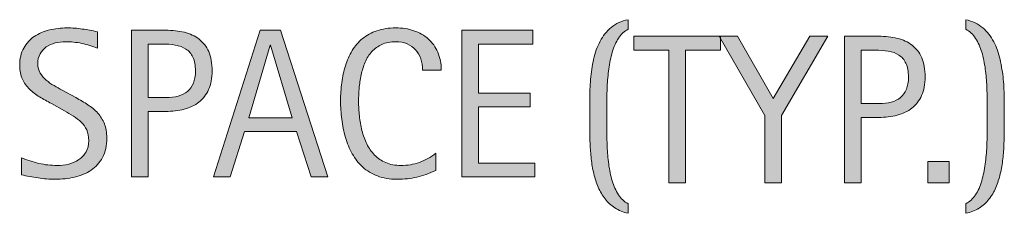
# Model space of a CAD drawing. Units: inches. Extents: x 473 to 652, y -1046 to -917.
# Drawn here: x 617 to 648, y -1039 to -1033 of the extents above; entities that cross this region are included whole.
import ezdxf

# ---------------------------------------------------------------- set-up
doc = ezdxf.new("R2010")
doc.units = ezdxf.units.IN
doc.header["$MEASUREMENT"] = 0
doc.layers.add('CDATEXT', color=7, linetype='Continuous')

# ---------------------------------------------------------------- blocks, each defined once
blk = doc.blocks.new('block 47')
at = {"layer": 'CDATEXT'}
h = blk.add_hatch(color=250, dxfattribs=at)
h.dxf.hatch_style = 2
edge = h.paths.add_edge_path()
edge.add_spline(control_points=[(619.38, -1036.984), (619.38, -1037.229), (619.334, -1037.436), (619.243, -1037.604), (619.151, -1037.773), (619.029, -1037.909), (618.877, -1038.012), (618.725, -1038.114), (618.549, -1038.188), (618.351, -1038.233), (618.152, -1038.279), (617.945, -1038.302), (617.731, -1038.302), (617.546, -1038.302), (617.364, -1038.288), (617.187, -1038.261), (617.009, -1038.232), (616.831, -1038.199), (616.652, -1038.159), (616.652, -1038.159), (616.652, -1037.616), (616.652, -1037.616), (616.833, -1037.692), (617.02, -1037.752), (617.211, -1037.796), (617.402, -1037.84), (617.596, -1037.861), (617.793, -1037.861), (617.919, -1037.861), (618.043, -1037.847), (618.164, -1037.816), (618.286, -1037.787), (618.394, -1037.74), (618.487, -1037.676), (618.581, -1037.612), (618.657, -1037.529), (618.716, -1037.429), (618.774, -1037.328), (618.804, -1037.206), (618.804, -1037.062), (618.804, -1036.933), (618.782, -1036.82), (618.739, -1036.727), (618.696, -1036.633), (618.639, -1036.551), (618.565, -1036.479), (618.492, -1036.409), (618.409, -1036.346), (618.315, -1036.289), (618.221, -1036.232), (618.124, -1036.176), (618.024, -1036.118), (618.024, -1036.118), (617.61, -1035.887), (617.61, -1035.887), (617.48, -1035.816), (617.354, -1035.745), (617.234, -1035.673), (617.113, -1035.602), (617.006, -1035.52), (616.911, -1035.428), (616.815, -1035.336), (616.74, -1035.23), (616.684, -1035.109), (616.627, -1034.989), (616.599, -1034.844), (616.599, -1034.674), (616.599, -1034.455), (616.642, -1034.27), (616.727, -1034.117), (616.812, -1033.965), (616.924, -1033.841), (617.064, -1033.744), (617.205, -1033.648), (617.365, -1033.579), (617.547, -1033.536), (617.728, -1033.493), (617.914, -1033.471), (618.106, -1033.471), (618.272, -1033.471), (618.436, -1033.483), (618.596, -1033.508), (618.756, -1033.532), (618.917, -1033.561), (619.081, -1033.594), (619.081, -1033.594), (619.081, -1034.117), (619.081, -1034.117), (618.924, -1034.053), (618.757, -1034.003), (618.58, -1033.966), (618.403, -1033.93), (618.229, -1033.911), (618.057, -1033.911), (617.944, -1033.911), (617.835, -1033.926), (617.73, -1033.953), (617.625, -1033.98), (617.531, -1034.023), (617.448, -1034.08), (617.366, -1034.138), (617.3, -1034.212), (617.25, -1034.302), (617.2, -1034.393), (617.175, -1034.501), (617.175, -1034.627), (617.175, -1034.732), (617.2, -1034.827), (617.251, -1034.911), (617.302, -1034.995), (617.366, -1035.07), (617.443, -1035.137), (617.521, -1035.203), (617.604, -1035.262), (617.695, -1035.313), (617.785, -1035.365), (617.871, -1035.413), (617.953, -1035.458), (617.953, -1035.458), (618.391, -1035.696), (618.391, -1035.696), (618.527, -1035.771), (618.655, -1035.848), (618.776, -1035.925), (618.896, -1036.002), (619.001, -1036.09), (619.091, -1036.189), (619.18, -1036.289), (619.251, -1036.402), (619.303, -1036.53), (619.354, -1036.658), (619.38, -1036.81), (619.38, -1036.984)], knot_values=[0, 0, 0, 0, 1, 1, 1, 2, 2, 2, 3, 3, 3, 4, 4, 4, 5, 5, 5, 6, 6, 6, 7, 7, 7, 8, 8, 8, 9, 9, 9, 10, 10, 10, 11, 11, 11, 12, 12, 12, 13, 13, 13, 14, 14, 14, 15, 15, 15, 16, 16, 16, 17, 17, 17, 18, 18, 18, 19, 19, 19, 20, 20, 20, 21, 21, 21, 22, 22, 22, 23, 23, 23, 24, 24, 24, 25, 25, 25, 26, 26, 26, 27, 27, 27, 28, 28, 28, 29, 29, 29, 30, 30, 30, 31, 31, 31, 32, 32, 32, 33, 33, 33, 34, 34, 34, 35, 35, 35, 36, 36, 36, 37, 37, 37, 38, 38, 38, 39, 39, 39, 40, 40, 40, 41, 41, 41, 42, 42, 42, 43, 43, 43, 44, 44, 44, 44], degree=3, periodic=1)
h = blk.add_hatch(color=250, dxfattribs=at)
h.dxf.hatch_style = 2
edge = h.paths.add_edge_path()
edge.add_spline(control_points=[(622.741, -1034.842), (622.741, -1035.076), (622.704, -1035.275), (622.63, -1035.439), (622.556, -1035.604), (622.453, -1035.737), (622.322, -1035.84), (622.19, -1035.942), (622.034, -1036.018), (621.852, -1036.065), (621.67, -1036.112), (621.472, -1036.137), (621.258, -1036.137), (621.258, -1036.137), (620.701, -1036.137), (620.701, -1036.137), (620.701, -1036.137), (620.701, -1038.226), (620.701, -1038.226), (620.701, -1038.226), (620.172, -1038.226), (620.172, -1038.226), (620.172, -1038.226), (620.172, -1033.547), (620.172, -1033.547), (620.172, -1033.547), (621.258, -1033.547), (621.258, -1033.547), (621.474, -1033.547), (621.673, -1033.569), (621.855, -1033.613), (622.037, -1033.657), (622.194, -1033.729), (622.325, -1033.83), (622.457, -1033.931), (622.559, -1034.063), (622.632, -1034.229), (622.704, -1034.395), (622.741, -1034.599), (622.741, -1034.842)], knot_values=[0, 0, 0, 0, 1, 1, 1, 2, 2, 2, 3, 3, 3, 4, 4, 4, 5, 5, 5, 6, 6, 6, 7, 7, 7, 8, 8, 8, 9, 9, 9, 10, 10, 10, 11, 11, 11, 12, 12, 12, 13, 13, 13, 13], degree=3, periodic=1)
edge = h.paths.add_edge_path()
edge.add_spline(control_points=[(622.211, -1034.849), (622.211, -1034.668), (622.184, -1034.521), (622.13, -1034.408), (622.076, -1034.296), (622.001, -1034.208), (621.905, -1034.146), (621.81, -1034.085), (621.697, -1034.043), (621.566, -1034.021), (621.437, -1033.999), (621.295, -1033.987), (621.141, -1033.987), (621.141, -1033.987), (620.701, -1033.987), (620.701, -1033.987), (620.701, -1033.987), (620.701, -1035.696), (620.701, -1035.696), (620.701, -1035.696), (621.27, -1035.696), (621.27, -1035.696), (621.413, -1035.696), (621.543, -1035.681), (621.659, -1035.649), (621.776, -1035.619), (621.875, -1035.569), (621.957, -1035.501), (622.038, -1035.433), (622.101, -1035.345), (622.145, -1035.237), (622.189, -1035.131), (622.211, -1035.001), (622.211, -1034.849)], knot_values=[0, 0, 0, 0, 1, 1, 1, 2, 2, 2, 3, 3, 3, 4, 4, 4, 5, 5, 5, 6, 6, 6, 7, 7, 7, 8, 8, 8, 9, 9, 9, 10, 10, 10, 11, 11, 11, 11], degree=3, periodic=1)
h = blk.add_hatch(color=250, dxfattribs=at)
h.dxf.hatch_style = 2
h.paths.add_polyline_path([(625.909, -1038.226), (625.438, -1036.782), (623.771, -1036.782), (623.316, -1038.226), (622.787, -1038.226), (624.28, -1033.547), (624.926, -1033.547), (626.436, -1038.226)])
h.paths.add_polyline_path([(624.611, -1034.027), (624.598, -1034.027), (623.912, -1036.342), (625.297, -1036.342)])
h = blk.add_hatch(color=250, dxfattribs=at)
h.dxf.hatch_style = 2
edge = h.paths.add_edge_path()
edge.add_spline(control_points=[(629.462, -1034.822), (629.462, -1034.691), (629.442, -1034.571), (629.404, -1034.459), (629.365, -1034.348), (629.31, -1034.252), (629.236, -1034.172), (629.164, -1034.091), (629.074, -1034.027), (628.968, -1033.981), (628.861, -1033.935), (628.741, -1033.911), (628.606, -1033.911), (628.434, -1033.911), (628.285, -1033.94), (628.16, -1033.998), (628.035, -1034.055), (627.929, -1034.133), (627.841, -1034.229), (627.752, -1034.327), (627.681, -1034.439), (627.626, -1034.567), (627.572, -1034.695), (627.529, -1034.831), (627.499, -1034.974), (627.468, -1035.116), (627.447, -1035.261), (627.436, -1035.407), (627.425, -1035.555), (627.419, -1035.694), (627.419, -1035.827), (627.419, -1035.973), (627.427, -1036.125), (627.442, -1036.282), (627.458, -1036.44), (627.485, -1036.595), (627.523, -1036.746), (627.562, -1036.897), (627.615, -1037.041), (627.681, -1037.176), (627.747, -1037.311), (627.83, -1037.429), (627.93, -1037.53), (628.029, -1037.632), (628.148, -1037.712), (628.286, -1037.771), (628.424, -1037.832), (628.585, -1037.861), (628.769, -1037.861), (628.974, -1037.861), (629.171, -1037.828), (629.36, -1037.763), (629.549, -1037.697), (629.724, -1037.601), (629.883, -1037.474), (629.883, -1037.474), (629.883, -1038.023), (629.883, -1038.023), (629.774, -1038.07), (629.671, -1038.111), (629.573, -1038.146), (629.475, -1038.182), (629.377, -1038.211), (629.28, -1038.233), (629.183, -1038.257), (629.082, -1038.274), (628.979, -1038.285), (628.875, -1038.296), (628.763, -1038.302), (628.641, -1038.302), (628.407, -1038.302), (628.2, -1038.267), (628.021, -1038.197), (627.84, -1038.128), (627.684, -1038.033), (627.55, -1037.913), (627.416, -1037.792), (627.305, -1037.65), (627.216, -1037.487), (627.126, -1037.324), (627.054, -1037.149), (626.999, -1036.964), (626.943, -1036.778), (626.903, -1036.587), (626.88, -1036.388), (626.855, -1036.189), (626.843, -1035.993), (626.843, -1035.799), (626.843, -1035.604), (626.855, -1035.412), (626.88, -1035.221), (626.903, -1035.03), (626.943, -1034.849), (626.999, -1034.677), (627.054, -1034.504), (627.126, -1034.345), (627.214, -1034.198), (627.302, -1034.051), (627.412, -1033.924), (627.543, -1033.815), (627.675, -1033.707), (627.828, -1033.623), (628.004, -1033.562), (628.179, -1033.502), (628.381, -1033.471), (628.607, -1033.471), (628.815, -1033.471), (629.007, -1033.501), (629.184, -1033.561), (629.36, -1033.62), (629.514, -1033.708), (629.643, -1033.824), (629.771, -1033.939), (629.873, -1034.081), (629.947, -1034.249), (630.021, -1034.417), (630.058, -1034.608), (630.058, -1034.822), (630.058, -1034.822), (629.462, -1034.822), (629.462, -1034.822)], knot_values=[0, 0, 0, 0, 1, 1, 1, 2, 2, 2, 3, 3, 3, 4, 4, 4, 5, 5, 5, 6, 6, 6, 7, 7, 7, 8, 8, 8, 9, 9, 9, 10, 10, 10, 11, 11, 11, 12, 12, 12, 13, 13, 13, 14, 14, 14, 15, 15, 15, 16, 16, 16, 17, 17, 17, 18, 18, 18, 19, 19, 19, 20, 20, 20, 21, 21, 21, 22, 22, 22, 23, 23, 23, 24, 24, 24, 25, 25, 25, 26, 26, 26, 27, 27, 27, 28, 28, 28, 29, 29, 29, 30, 30, 30, 31, 31, 31, 32, 32, 32, 33, 33, 33, 34, 34, 34, 35, 35, 35, 36, 36, 36, 37, 37, 37, 38, 38, 38, 39, 39, 39, 40, 40, 40, 40], degree=3, periodic=1)
h = blk.add_hatch(color=250, dxfattribs=at)
h.dxf.hatch_style = 2
h.paths.add_polyline_path([(630.717, -1038.226), (630.717, -1033.547), (632.981, -1033.547), (632.981, -1033.987), (631.246, -1033.987), (631.246, -1035.554), (632.901, -1035.554), (632.901, -1035.994), (631.246, -1035.994), (631.246, -1037.785), (633.044, -1037.785), (633.044, -1038.226)])
at = {"layer": 'CDATEXT', "lineweight": 0}
for points in [[(625.909, -1038.226), (625.438, -1036.782), (623.771, -1036.782), (623.316, -1038.226), (622.787, -1038.226), (624.28, -1033.547), (624.926, -1033.547), (626.436, -1038.226), (625.909, -1038.226)], [(630.717, -1038.226), (630.717, -1033.547), (632.981, -1033.547), (632.981, -1033.987), (631.246, -1033.987), (631.246, -1035.554), (632.901, -1035.554), (632.901, -1035.994), (631.246, -1035.994), (631.246, -1037.785), (633.044, -1037.785), (633.044, -1038.226), (630.717, -1038.226)], [(624.611, -1034.027), (624.598, -1034.027), (623.912, -1036.342), (625.297, -1036.342), (624.611, -1034.027)]]:
    blk.add_lwpolyline(points, dxfattribs=at)
for points, knots in [([(619.38, -1036.984), (619.38, -1037.229), (619.334, -1037.436), (619.243, -1037.604), (619.151, -1037.773), (619.029, -1037.909), (618.877, -1038.012), (618.725, -1038.114), (618.549, -1038.188), (618.351, -1038.233), (618.152, -1038.279), (617.945, -1038.302), (617.731, -1038.302), (617.546, -1038.302), (617.364, -1038.288), (617.187, -1038.261), (617.009, -1038.232), (616.831, -1038.199), (616.652, -1038.159), (616.652, -1038.159), (616.652, -1037.616), (616.652, -1037.616), (616.833, -1037.692), (617.02, -1037.752), (617.211, -1037.796), (617.402, -1037.84), (617.596, -1037.861), (617.793, -1037.861), (617.919, -1037.861), (618.043, -1037.847), (618.164, -1037.816), (618.286, -1037.787), (618.394, -1037.74), (618.487, -1037.676), (618.581, -1037.612), (618.657, -1037.529), (618.716, -1037.429), (618.774, -1037.328), (618.804, -1037.206), (618.804, -1037.062), (618.804, -1036.933), (618.782, -1036.82), (618.739, -1036.727), (618.696, -1036.633), (618.639, -1036.551), (618.565, -1036.479), (618.492, -1036.409), (618.409, -1036.346), (618.315, -1036.289), (618.221, -1036.232), (618.124, -1036.176), (618.024, -1036.118), (618.024, -1036.118), (617.61, -1035.887), (617.61, -1035.887), (617.48, -1035.816), (617.354, -1035.745), (617.234, -1035.673), (617.113, -1035.602), (617.006, -1035.52), (616.911, -1035.428), (616.815, -1035.336), (616.74, -1035.23), (616.684, -1035.109), (616.627, -1034.989), (616.599, -1034.844), (616.599, -1034.674), (616.599, -1034.455), (616.642, -1034.27), (616.727, -1034.117), (616.812, -1033.965), (616.924, -1033.841), (617.064, -1033.744), (617.205, -1033.648), (617.365, -1033.579), (617.547, -1033.536), (617.728, -1033.493), (617.914, -1033.471), (618.106, -1033.471), (618.272, -1033.471), (618.436, -1033.483), (618.596, -1033.508), (618.756, -1033.532), (618.917, -1033.561), (619.081, -1033.594), (619.081, -1033.594), (619.081, -1034.117), (619.081, -1034.117), (618.924, -1034.053), (618.757, -1034.003), (618.58, -1033.966), (618.403, -1033.93), (618.229, -1033.911), (618.057, -1033.911), (617.944, -1033.911), (617.835, -1033.926), (617.73, -1033.953), (617.625, -1033.98), (617.531, -1034.023), (617.448, -1034.08), (617.366, -1034.138), (617.3, -1034.212), (617.25, -1034.302), (617.2, -1034.393), (617.175, -1034.501), (617.175, -1034.627), (617.175, -1034.732), (617.2, -1034.827), (617.251, -1034.911), (617.302, -1034.995), (617.366, -1035.07), (617.443, -1035.137), (617.521, -1035.203), (617.604, -1035.262), (617.695, -1035.313), (617.785, -1035.365), (617.871, -1035.413), (617.953, -1035.458), (617.953, -1035.458), (618.391, -1035.696), (618.391, -1035.696), (618.527, -1035.771), (618.655, -1035.848), (618.776, -1035.925), (618.896, -1036.002), (619.001, -1036.09), (619.091, -1036.189), (619.18, -1036.289), (619.251, -1036.402), (619.303, -1036.53), (619.354, -1036.658), (619.38, -1036.81), (619.38, -1036.984)], [0, 0, 0, 0, 1, 1, 1, 2, 2, 2, 3, 3, 3, 4, 4, 4, 5, 5, 5, 6, 6, 6, 7, 7, 7, 8, 8, 8, 9, 9, 9, 10, 10, 10, 11, 11, 11, 12, 12, 12, 13, 13, 13, 14, 14, 14, 15, 15, 15, 16, 16, 16, 17, 17, 17, 18, 18, 18, 19, 19, 19, 20, 20, 20, 21, 21, 21, 22, 22, 22, 23, 23, 23, 24, 24, 24, 25, 25, 25, 26, 26, 26, 27, 27, 27, 28, 28, 28, 29, 29, 29, 30, 30, 30, 31, 31, 31, 32, 32, 32, 33, 33, 33, 34, 34, 34, 35, 35, 35, 36, 36, 36, 37, 37, 37, 38, 38, 38, 39, 39, 39, 40, 40, 40, 41, 41, 41, 42, 42, 42, 43, 43, 43, 44, 44, 44, 44]), ([(622.741, -1034.842), (622.741, -1035.076), (622.704, -1035.275), (622.63, -1035.439), (622.556, -1035.604), (622.453, -1035.737), (622.322, -1035.84), (622.19, -1035.942), (622.034, -1036.018), (621.852, -1036.065), (621.67, -1036.112), (621.472, -1036.137), (621.258, -1036.137), (621.258, -1036.137), (620.701, -1036.137), (620.701, -1036.137), (620.701, -1036.137), (620.701, -1038.226), (620.701, -1038.226), (620.701, -1038.226), (620.172, -1038.226), (620.172, -1038.226), (620.172, -1038.226), (620.172, -1033.547), (620.172, -1033.547), (620.172, -1033.547), (621.258, -1033.547), (621.258, -1033.547), (621.474, -1033.547), (621.673, -1033.569), (621.855, -1033.613), (622.037, -1033.657), (622.194, -1033.729), (622.325, -1033.83), (622.457, -1033.931), (622.559, -1034.063), (622.632, -1034.229), (622.704, -1034.395), (622.741, -1034.599), (622.741, -1034.842)], [0, 0, 0, 0, 1, 1, 1, 2, 2, 2, 3, 3, 3, 4, 4, 4, 5, 5, 5, 6, 6, 6, 7, 7, 7, 8, 8, 8, 9, 9, 9, 10, 10, 10, 11, 11, 11, 12, 12, 12, 13, 13, 13, 13]), ([(629.462, -1034.822), (629.462, -1034.691), (629.442, -1034.571), (629.404, -1034.459), (629.365, -1034.348), (629.31, -1034.252), (629.236, -1034.172), (629.164, -1034.091), (629.074, -1034.027), (628.968, -1033.981), (628.861, -1033.935), (628.741, -1033.911), (628.606, -1033.911), (628.434, -1033.911), (628.285, -1033.94), (628.16, -1033.998), (628.035, -1034.055), (627.929, -1034.133), (627.841, -1034.229), (627.752, -1034.327), (627.681, -1034.439), (627.626, -1034.567), (627.572, -1034.695), (627.529, -1034.831), (627.499, -1034.974), (627.468, -1035.116), (627.447, -1035.261), (627.436, -1035.407), (627.425, -1035.555), (627.419, -1035.694), (627.419, -1035.827), (627.419, -1035.973), (627.427, -1036.125), (627.442, -1036.282), (627.458, -1036.44), (627.485, -1036.595), (627.523, -1036.746), (627.562, -1036.897), (627.615, -1037.041), (627.681, -1037.176), (627.747, -1037.311), (627.83, -1037.429), (627.93, -1037.53), (628.029, -1037.632), (628.148, -1037.712), (628.286, -1037.771), (628.424, -1037.832), (628.585, -1037.861), (628.769, -1037.861), (628.974, -1037.861), (629.171, -1037.828), (629.36, -1037.763), (629.549, -1037.697), (629.724, -1037.601), (629.883, -1037.474), (629.883, -1037.474), (629.883, -1038.023), (629.883, -1038.023), (629.774, -1038.07), (629.671, -1038.111), (629.573, -1038.146), (629.475, -1038.182), (629.377, -1038.211), (629.28, -1038.233), (629.183, -1038.257), (629.082, -1038.274), (628.979, -1038.285), (628.875, -1038.296), (628.763, -1038.302), (628.641, -1038.302), (628.407, -1038.302), (628.2, -1038.267), (628.021, -1038.197), (627.84, -1038.128), (627.684, -1038.033), (627.55, -1037.913), (627.416, -1037.792), (627.305, -1037.65), (627.216, -1037.487), (627.126, -1037.324), (627.054, -1037.149), (626.999, -1036.964), (626.943, -1036.778), (626.903, -1036.587), (626.88, -1036.388), (626.855, -1036.189), (626.843, -1035.993), (626.843, -1035.799), (626.843, -1035.604), (626.855, -1035.412), (626.88, -1035.221), (626.903, -1035.03), (626.943, -1034.849), (626.999, -1034.677), (627.054, -1034.504), (627.126, -1034.345), (627.214, -1034.198), (627.302, -1034.051), (627.412, -1033.924), (627.543, -1033.815), (627.675, -1033.707), (627.828, -1033.623), (628.004, -1033.562), (628.179, -1033.502), (628.381, -1033.471), (628.607, -1033.471), (628.815, -1033.471), (629.007, -1033.501), (629.184, -1033.561), (629.36, -1033.62), (629.514, -1033.708), (629.643, -1033.824), (629.771, -1033.939), (629.873, -1034.081), (629.947, -1034.249), (630.021, -1034.417), (630.058, -1034.608), (630.058, -1034.822), (630.058, -1034.822), (629.462, -1034.822), (629.462, -1034.822)], [0, 0, 0, 0, 1, 1, 1, 2, 2, 2, 3, 3, 3, 4, 4, 4, 5, 5, 5, 6, 6, 6, 7, 7, 7, 8, 8, 8, 9, 9, 9, 10, 10, 10, 11, 11, 11, 12, 12, 12, 13, 13, 13, 14, 14, 14, 15, 15, 15, 16, 16, 16, 17, 17, 17, 18, 18, 18, 19, 19, 19, 20, 20, 20, 21, 21, 21, 22, 22, 22, 23, 23, 23, 24, 24, 24, 25, 25, 25, 26, 26, 26, 27, 27, 27, 28, 28, 28, 29, 29, 29, 30, 30, 30, 31, 31, 31, 32, 32, 32, 33, 33, 33, 34, 34, 34, 35, 35, 35, 36, 36, 36, 37, 37, 37, 38, 38, 38, 39, 39, 39, 40, 40, 40, 40]), ([(622.211, -1034.849), (622.211, -1034.668), (622.184, -1034.521), (622.13, -1034.408), (622.076, -1034.296), (622.001, -1034.208), (621.905, -1034.146), (621.81, -1034.085), (621.697, -1034.043), (621.566, -1034.021), (621.437, -1033.999), (621.295, -1033.987), (621.141, -1033.987), (621.141, -1033.987), (620.701, -1033.987), (620.701, -1033.987), (620.701, -1033.987), (620.701, -1035.696), (620.701, -1035.696), (620.701, -1035.696), (621.27, -1035.696), (621.27, -1035.696), (621.413, -1035.696), (621.543, -1035.681), (621.659, -1035.649), (621.776, -1035.619), (621.875, -1035.569), (621.957, -1035.501), (622.038, -1035.433), (622.101, -1035.345), (622.145, -1035.237), (622.189, -1035.131), (622.211, -1035.001), (622.211, -1034.849)], [0, 0, 0, 0, 1, 1, 1, 2, 2, 2, 3, 3, 3, 4, 4, 4, 5, 5, 5, 6, 6, 6, 7, 7, 7, 8, 8, 8, 9, 9, 9, 10, 10, 10, 11, 11, 11, 11])]:
    blk.add_open_spline(points, degree=3, knots=knots, dxfattribs=at)
blk = doc.blocks.new('block 46')
at = {"layer": 'CDATEXT'}
blk.add_blockref('block 47', (0, 0), dxfattribs=at)
blk = doc.blocks.new('block 52')
at = {"layer": 'CDATEXT'}
h = blk.add_hatch(color=250, dxfattribs=at)
h.dxf.hatch_style = 2
edge = h.paths.add_edge_path()
edge.add_spline(control_points=[(635.603, -1039.216), (635.481, -1039.137), (635.378, -1039.041), (635.289, -1038.93), (635.201, -1038.818), (635.128, -1038.693), (635.069, -1038.556), (635.011, -1038.417), (634.963, -1038.272), (634.927, -1038.12), (634.891, -1037.968), (634.863, -1037.811), (634.846, -1037.649), (634.828, -1037.488), (634.815, -1037.33), (634.808, -1037.173), (634.8, -1037.017), (634.796, -1036.864), (634.796, -1036.716), (634.796, -1036.568), (634.796, -1036.431), (634.796, -1036.303), (634.796, -1036.137), (634.796, -1035.951), (634.796, -1035.746), (634.796, -1035.539), (634.806, -1035.327), (634.824, -1035.112), (634.843, -1034.896), (634.875, -1034.685), (634.922, -1034.475), (634.968, -1034.265), (635.036, -1034.073), (635.127, -1033.898), (635.218, -1033.725), (635.336, -1033.576), (635.481, -1033.455), (635.627, -1033.334), (635.808, -1033.252), (636.024, -1033.21), (636.024, -1033.21), (636.024, -1033.515), (636.024, -1033.515), (635.9, -1033.576), (635.798, -1033.671), (635.717, -1033.799), (635.635, -1033.928), (635.568, -1034.075), (635.518, -1034.243), (635.467, -1034.411), (635.43, -1034.59), (635.405, -1034.781), (635.381, -1034.972), (635.364, -1035.16), (635.355, -1035.347), (635.347, -1035.533), (635.343, -1035.71), (635.344, -1035.877), (635.345, -1036.044), (635.346, -1036.186), (635.346, -1036.303), (635.346, -1036.422), (635.345, -1036.563), (635.344, -1036.729), (635.343, -1036.895), (635.347, -1037.07), (635.355, -1037.256), (635.364, -1037.441), (635.38, -1037.628), (635.403, -1037.817), (635.427, -1038.006), (635.464, -1038.184), (635.515, -1038.35), (635.565, -1038.517), (635.632, -1038.665), (635.713, -1038.794), (635.795, -1038.923), (635.898, -1039.02), (636.024, -1039.083), (636.024, -1039.083), (636.024, -1039.388), (636.024, -1039.388), (635.863, -1039.353), (635.723, -1039.295), (635.603, -1039.216)], knot_values=[0, 0, 0, 0, 1, 1, 1, 2, 2, 2, 3, 3, 3, 4, 4, 4, 5, 5, 5, 6, 6, 6, 7, 7, 7, 8, 8, 8, 9, 9, 9, 10, 10, 10, 11, 11, 11, 12, 12, 12, 13, 13, 13, 14, 14, 14, 15, 15, 15, 16, 16, 16, 17, 17, 17, 18, 18, 18, 19, 19, 19, 20, 20, 20, 21, 21, 21, 22, 22, 22, 23, 23, 23, 24, 24, 24, 25, 25, 25, 26, 26, 26, 27, 27, 27, 28, 28, 28, 28], degree=3, periodic=1)
h = blk.add_hatch(color=250, dxfattribs=at)
h.dxf.hatch_style = 2
edge = h.paths.add_edge_path()
edge.add_spline(control_points=[(648.033, -1036.303), (648.033, -1036.426), (648.033, -1036.562), (648.033, -1036.71), (648.033, -1036.857), (648.029, -1037.011), (648.022, -1037.17), (648.017, -1037.329), (648.004, -1037.489), (647.986, -1037.651), (647.969, -1037.813), (647.941, -1037.972), (647.905, -1038.127), (647.869, -1038.281), (647.821, -1038.428), (647.763, -1038.567), (647.704, -1038.706), (647.631, -1038.831), (647.543, -1038.942), (647.454, -1039.054), (647.35, -1039.148), (647.229, -1039.226), (647.106, -1039.303), (646.966, -1039.357), (646.805, -1039.388), (646.805, -1039.388), (646.805, -1039.083), (646.805, -1039.083), (646.928, -1039.021), (647.031, -1038.927), (647.114, -1038.799), (647.196, -1038.671), (647.263, -1038.522), (647.312, -1038.355), (647.362, -1038.188), (647.399, -1038.008), (647.424, -1037.817), (647.448, -1037.626), (647.465, -1037.438), (647.474, -1037.253), (647.482, -1037.067), (647.486, -1036.892), (647.484, -1036.727), (647.483, -1036.561), (647.483, -1036.419), (647.483, -1036.303), (647.483, -1036.184), (647.483, -1036.04), (647.484, -1035.874), (647.486, -1035.707), (647.482, -1035.531), (647.475, -1035.346), (647.467, -1035.16), (647.451, -1034.973), (647.427, -1034.784), (647.402, -1034.596), (647.365, -1034.418), (647.316, -1034.251), (647.267, -1034.085), (647.2, -1033.937), (647.117, -1033.806), (647.034, -1033.676), (646.931, -1033.578), (646.805, -1033.515), (646.805, -1033.515), (646.805, -1033.21), (646.805, -1033.21), (647.019, -1033.259), (647.198, -1033.345), (647.343, -1033.468), (647.487, -1033.592), (647.604, -1033.739), (647.695, -1033.912), (647.785, -1034.084), (647.854, -1034.273), (647.9, -1034.481), (647.946, -1034.688), (647.979, -1034.899), (648, -1035.112), (648.02, -1035.325), (648.03, -1035.534), (648.031, -1035.739), (648.032, -1035.944), (648.033, -1036.133), (648.033, -1036.303)], knot_values=[0, 0, 0, 0, 1, 1, 1, 2, 2, 2, 3, 3, 3, 4, 4, 4, 5, 5, 5, 6, 6, 6, 7, 7, 7, 8, 8, 8, 9, 9, 9, 10, 10, 10, 11, 11, 11, 12, 12, 12, 13, 13, 13, 14, 14, 14, 15, 15, 15, 16, 16, 16, 17, 17, 17, 18, 18, 18, 19, 19, 19, 20, 20, 20, 21, 21, 21, 22, 22, 22, 23, 23, 23, 24, 24, 24, 25, 25, 25, 26, 26, 26, 27, 27, 27, 28, 28, 28, 28], degree=3, periodic=1)
h = blk.add_hatch(color=250, dxfattribs=at)
h.dxf.hatch_style = 2
h.paths.add_polyline_path([(637.855, -1034.18), (637.855, -1038.418), (637.325, -1038.418), (637.325, -1034.18), (636.206, -1034.18), (636.206, -1033.739), (638.975, -1033.739), (638.975, -1034.18)])
h = blk.add_hatch(color=250, dxfattribs=at)
h.dxf.hatch_style = 2
h.paths.add_polyline_path([(640.921, -1036.263), (640.921, -1038.418), (640.392, -1038.418), (640.392, -1036.263), (638.935, -1033.739), (639.511, -1033.739), (640.656, -1035.727), (641.821, -1033.739), (642.397, -1033.739)])
h = blk.add_hatch(color=250, dxfattribs=at)
h.dxf.hatch_style = 2
edge = h.paths.add_edge_path()
edge.add_spline(control_points=[(645.504, -1035.034), (645.504, -1035.269), (645.467, -1035.468), (645.393, -1035.632), (645.318, -1035.796), (645.216, -1035.93), (645.085, -1036.032), (644.953, -1036.135), (644.797, -1036.21), (644.614, -1036.258), (644.433, -1036.305), (644.234, -1036.329), (644.021, -1036.329), (644.021, -1036.329), (643.464, -1036.329), (643.464, -1036.329), (643.464, -1036.329), (643.464, -1038.418), (643.464, -1038.418), (643.464, -1038.418), (642.935, -1038.418), (642.935, -1038.418), (642.935, -1038.418), (642.935, -1033.739), (642.935, -1033.739), (642.935, -1033.739), (644.021, -1033.739), (644.021, -1033.739), (644.236, -1033.739), (644.436, -1033.762), (644.618, -1033.806), (644.8, -1033.85), (644.957, -1033.922), (645.088, -1034.022), (645.22, -1034.123), (645.321, -1034.256), (645.395, -1034.422), (645.467, -1034.587), (645.504, -1034.791), (645.504, -1035.034)], knot_values=[0, 0, 0, 0, 1, 1, 1, 2, 2, 2, 3, 3, 3, 4, 4, 4, 5, 5, 5, 6, 6, 6, 7, 7, 7, 8, 8, 8, 9, 9, 9, 10, 10, 10, 11, 11, 11, 12, 12, 12, 13, 13, 13, 13], degree=3, periodic=1)
edge = h.paths.add_edge_path()
edge.add_spline(control_points=[(644.974, -1035.041), (644.974, -1034.86), (644.946, -1034.713), (644.893, -1034.601), (644.839, -1034.488), (644.764, -1034.4), (644.668, -1034.339), (644.572, -1034.277), (644.46, -1034.235), (644.329, -1034.213), (644.199, -1034.191), (644.058, -1034.18), (643.903, -1034.18), (643.903, -1034.18), (643.464, -1034.18), (643.464, -1034.18), (643.464, -1034.18), (643.464, -1035.889), (643.464, -1035.889), (643.464, -1035.889), (644.032, -1035.889), (644.032, -1035.889), (644.176, -1035.889), (644.306, -1035.873), (644.422, -1035.842), (644.539, -1035.812), (644.638, -1035.762), (644.72, -1035.693), (644.801, -1035.625), (644.863, -1035.537), (644.907, -1035.43), (644.952, -1035.323), (644.974, -1035.193), (644.974, -1035.041)], knot_values=[0, 0, 0, 0, 1, 1, 1, 2, 2, 2, 3, 3, 3, 4, 4, 4, 5, 5, 5, 6, 6, 6, 7, 7, 7, 8, 8, 8, 9, 9, 9, 10, 10, 10, 11, 11, 11, 11], degree=3, periodic=1)
h = blk.add_hatch(color=250, dxfattribs=at)
h.dxf.hatch_style = 2
h.paths.add_polyline_path([(645.59, -1038.418), (645.59, -1037.739), (646.269, -1037.739), (646.269, -1038.418)])
at = {"layer": 'CDATEXT', "lineweight": 0}
for points in [[(637.855, -1034.18), (637.855, -1038.418), (637.325, -1038.418), (637.325, -1034.18), (636.206, -1034.18), (636.206, -1033.739), (638.975, -1033.739), (638.975, -1034.18), (637.855, -1034.18)], [(640.921, -1036.263), (640.921, -1038.418), (640.392, -1038.418), (640.392, -1036.263), (638.935, -1033.739), (639.511, -1033.739), (640.656, -1035.727), (641.821, -1033.739), (642.397, -1033.739), (640.921, -1036.263)], [(645.59, -1038.418), (645.59, -1037.739), (646.269, -1037.739), (646.269, -1038.418), (645.59, -1038.418)]]:
    blk.add_lwpolyline(points, dxfattribs=at)
for points, knots in [([(635.603, -1039.216), (635.481, -1039.137), (635.378, -1039.041), (635.289, -1038.93), (635.201, -1038.818), (635.128, -1038.693), (635.069, -1038.556), (635.011, -1038.417), (634.963, -1038.272), (634.927, -1038.12), (634.891, -1037.968), (634.863, -1037.811), (634.846, -1037.649), (634.828, -1037.488), (634.815, -1037.33), (634.808, -1037.173), (634.8, -1037.017), (634.796, -1036.864), (634.796, -1036.716), (634.796, -1036.568), (634.796, -1036.431), (634.796, -1036.303), (634.796, -1036.137), (634.796, -1035.951), (634.796, -1035.746), (634.796, -1035.539), (634.806, -1035.327), (634.824, -1035.112), (634.843, -1034.896), (634.875, -1034.685), (634.922, -1034.475), (634.968, -1034.265), (635.036, -1034.073), (635.127, -1033.898), (635.218, -1033.725), (635.336, -1033.576), (635.481, -1033.455), (635.627, -1033.334), (635.808, -1033.252), (636.024, -1033.21), (636.024, -1033.21), (636.024, -1033.515), (636.024, -1033.515), (635.9, -1033.576), (635.798, -1033.671), (635.717, -1033.799), (635.635, -1033.928), (635.568, -1034.075), (635.518, -1034.243), (635.467, -1034.411), (635.43, -1034.59), (635.405, -1034.781), (635.381, -1034.972), (635.364, -1035.16), (635.355, -1035.347), (635.347, -1035.533), (635.343, -1035.71), (635.344, -1035.877), (635.345, -1036.044), (635.346, -1036.186), (635.346, -1036.303), (635.346, -1036.422), (635.345, -1036.563), (635.344, -1036.729), (635.343, -1036.895), (635.347, -1037.07), (635.355, -1037.256), (635.364, -1037.441), (635.38, -1037.628), (635.403, -1037.817), (635.427, -1038.006), (635.464, -1038.184), (635.515, -1038.35), (635.565, -1038.517), (635.632, -1038.665), (635.713, -1038.794), (635.795, -1038.923), (635.898, -1039.02), (636.024, -1039.083), (636.024, -1039.083), (636.024, -1039.388), (636.024, -1039.388), (635.863, -1039.353), (635.723, -1039.295), (635.603, -1039.216)], [0, 0, 0, 0, 1, 1, 1, 2, 2, 2, 3, 3, 3, 4, 4, 4, 5, 5, 5, 6, 6, 6, 7, 7, 7, 8, 8, 8, 9, 9, 9, 10, 10, 10, 11, 11, 11, 12, 12, 12, 13, 13, 13, 14, 14, 14, 15, 15, 15, 16, 16, 16, 17, 17, 17, 18, 18, 18, 19, 19, 19, 20, 20, 20, 21, 21, 21, 22, 22, 22, 23, 23, 23, 24, 24, 24, 25, 25, 25, 26, 26, 26, 27, 27, 27, 28, 28, 28, 28]), ([(648.033, -1036.303), (648.033, -1036.426), (648.033, -1036.562), (648.033, -1036.71), (648.033, -1036.857), (648.029, -1037.011), (648.022, -1037.17), (648.017, -1037.329), (648.004, -1037.489), (647.986, -1037.651), (647.969, -1037.813), (647.941, -1037.972), (647.905, -1038.127), (647.869, -1038.281), (647.821, -1038.428), (647.763, -1038.567), (647.704, -1038.706), (647.631, -1038.831), (647.543, -1038.942), (647.454, -1039.054), (647.35, -1039.148), (647.229, -1039.226), (647.106, -1039.303), (646.966, -1039.357), (646.805, -1039.388), (646.805, -1039.388), (646.805, -1039.083), (646.805, -1039.083), (646.928, -1039.021), (647.031, -1038.927), (647.114, -1038.799), (647.196, -1038.671), (647.263, -1038.522), (647.312, -1038.355), (647.362, -1038.188), (647.399, -1038.008), (647.424, -1037.817), (647.448, -1037.626), (647.465, -1037.438), (647.474, -1037.253), (647.482, -1037.067), (647.486, -1036.892), (647.484, -1036.727), (647.483, -1036.561), (647.483, -1036.419), (647.483, -1036.303), (647.483, -1036.184), (647.483, -1036.04), (647.484, -1035.874), (647.486, -1035.707), (647.482, -1035.531), (647.475, -1035.346), (647.467, -1035.16), (647.451, -1034.973), (647.427, -1034.784), (647.402, -1034.596), (647.365, -1034.418), (647.316, -1034.251), (647.267, -1034.085), (647.2, -1033.937), (647.117, -1033.806), (647.034, -1033.676), (646.931, -1033.578), (646.805, -1033.515), (646.805, -1033.515), (646.805, -1033.21), (646.805, -1033.21), (647.019, -1033.259), (647.198, -1033.345), (647.343, -1033.468), (647.487, -1033.592), (647.604, -1033.739), (647.695, -1033.912), (647.785, -1034.084), (647.854, -1034.273), (647.9, -1034.481), (647.946, -1034.688), (647.979, -1034.899), (648, -1035.112), (648.02, -1035.325), (648.03, -1035.534), (648.031, -1035.739), (648.032, -1035.944), (648.033, -1036.133), (648.033, -1036.303)], [0, 0, 0, 0, 1, 1, 1, 2, 2, 2, 3, 3, 3, 4, 4, 4, 5, 5, 5, 6, 6, 6, 7, 7, 7, 8, 8, 8, 9, 9, 9, 10, 10, 10, 11, 11, 11, 12, 12, 12, 13, 13, 13, 14, 14, 14, 15, 15, 15, 16, 16, 16, 17, 17, 17, 18, 18, 18, 19, 19, 19, 20, 20, 20, 21, 21, 21, 22, 22, 22, 23, 23, 23, 24, 24, 24, 25, 25, 25, 26, 26, 26, 27, 27, 27, 28, 28, 28, 28]), ([(645.504, -1035.034), (645.504, -1035.269), (645.467, -1035.468), (645.393, -1035.632), (645.318, -1035.796), (645.216, -1035.93), (645.085, -1036.032), (644.953, -1036.135), (644.797, -1036.21), (644.614, -1036.258), (644.433, -1036.305), (644.234, -1036.329), (644.021, -1036.329), (644.021, -1036.329), (643.464, -1036.329), (643.464, -1036.329), (643.464, -1036.329), (643.464, -1038.418), (643.464, -1038.418), (643.464, -1038.418), (642.935, -1038.418), (642.935, -1038.418), (642.935, -1038.418), (642.935, -1033.739), (642.935, -1033.739), (642.935, -1033.739), (644.021, -1033.739), (644.021, -1033.739), (644.236, -1033.739), (644.436, -1033.762), (644.618, -1033.806), (644.8, -1033.85), (644.957, -1033.922), (645.088, -1034.022), (645.22, -1034.123), (645.321, -1034.256), (645.395, -1034.422), (645.467, -1034.587), (645.504, -1034.791), (645.504, -1035.034)], [0, 0, 0, 0, 1, 1, 1, 2, 2, 2, 3, 3, 3, 4, 4, 4, 5, 5, 5, 6, 6, 6, 7, 7, 7, 8, 8, 8, 9, 9, 9, 10, 10, 10, 11, 11, 11, 12, 12, 12, 13, 13, 13, 13]), ([(644.974, -1035.041), (644.974, -1034.86), (644.946, -1034.713), (644.893, -1034.601), (644.839, -1034.488), (644.764, -1034.4), (644.668, -1034.339), (644.572, -1034.277), (644.46, -1034.235), (644.329, -1034.213), (644.199, -1034.191), (644.058, -1034.18), (643.903, -1034.18), (643.903, -1034.18), (643.464, -1034.18), (643.464, -1034.18), (643.464, -1034.18), (643.464, -1035.889), (643.464, -1035.889), (643.464, -1035.889), (644.032, -1035.889), (644.032, -1035.889), (644.176, -1035.889), (644.306, -1035.873), (644.422, -1035.842), (644.539, -1035.812), (644.638, -1035.762), (644.72, -1035.693), (644.801, -1035.625), (644.863, -1035.537), (644.907, -1035.43), (644.952, -1035.323), (644.974, -1035.193), (644.974, -1035.041)], [0, 0, 0, 0, 1, 1, 1, 2, 2, 2, 3, 3, 3, 4, 4, 4, 5, 5, 5, 6, 6, 6, 7, 7, 7, 8, 8, 8, 9, 9, 9, 10, 10, 10, 11, 11, 11, 11])]:
    blk.add_open_spline(points, degree=3, knots=knots, dxfattribs=at)
blk = doc.blocks.new('block 51')
at = {"layer": 'CDATEXT'}
blk.add_blockref('block 52', (0, 0), dxfattribs=at)

msp = doc.modelspace()

# ---------------------------------------------------------------- block references
at = {"layer": 'CDATEXT'}
for name in ['block 46', 'block 51']:
    msp.add_blockref(name, (0, 0), dxfattribs=at)

doc.saveas('drawing.dxf')
